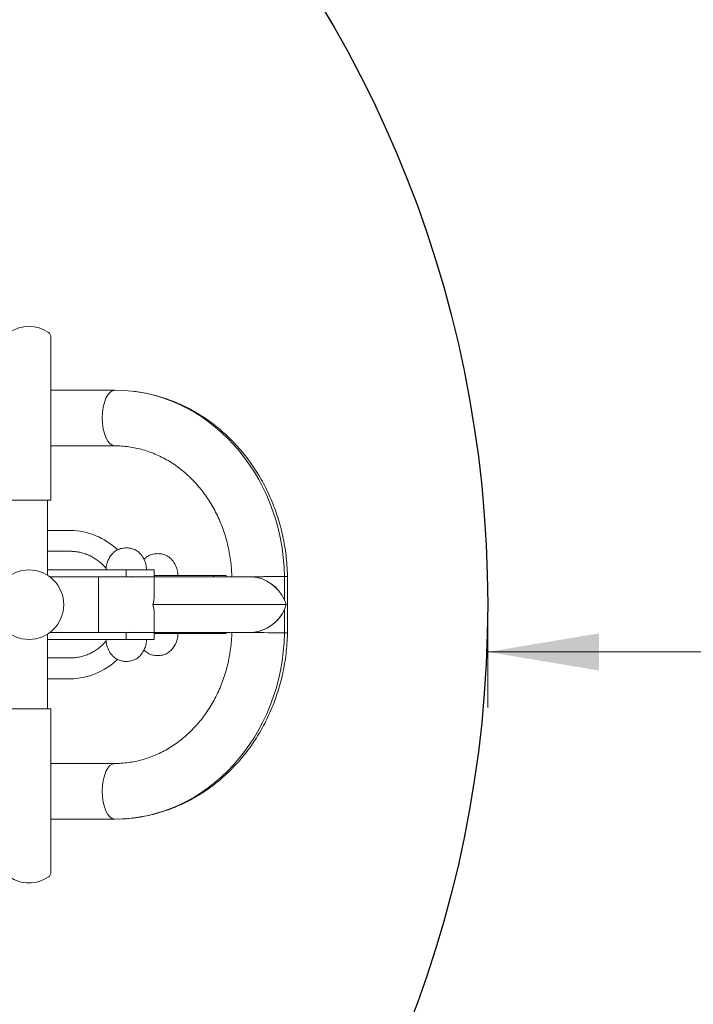
# Model space of a CAD drawing. Units: millimetres. Extents: x 399 to 4901, y -280 to 5741.
# Drawn here: x 2349 to 2640, y 1709 to 2134 of the extents above; entities that cross this region are included whole.
import ezdxf
from ezdxf.enums import TextEntityAlignment as Align
from ezdxf.lldxf.tags import DXFTag

# ---------------------------------------------------------------- set-up
doc = ezdxf.new("R2010")
doc.units = ezdxf.units.MM
doc.header["$LTSCALE"] = 20
for name, color, linetype in [('Default', 7, 'Continuous'), ('DV3_Default', 7, 'Continuous'), ('DV3_Predeterminado', 7, 'Continuous')]:
    doc.layers.add(name, color=color, linetype=linetype)
doc.styles.add('SEACAD_Arial', font='arial.ttf')
tags = doc.linetypes.add('DOT2', pattern=[3.175, 0, -3.175]).pattern_tags.tags
tags[6:7] = [DXFTag(74, 4), DXFTag(75, 0), DXFTag(340, '0'), DXFTag(46, 0.0), DXFTag(50, 0.0), DXFTag(44, 0.0), DXFTag(45, 0.0)]
tags[4:5] = [DXFTag(74, 4), DXFTag(75, 0), DXFTag(340, '0'), DXFTag(46, 0.0), DXFTag(50, 0.0), DXFTag(44, 0.0), DXFTag(45, 0.0)]
tags = doc.linetypes.add('HIDDEN2', pattern=[4.7625, 3.175, -1.5875]).pattern_tags.tags
tags[6:7] = [DXFTag(74, 4), DXFTag(75, 0), DXFTag(340, '0'), DXFTag(46, 0.0), DXFTag(50, 0.0), DXFTag(44, 0.0), DXFTag(45, 0.0)]
tags[4:5] = [DXFTag(74, 4), DXFTag(75, 0), DXFTag(340, '0'), DXFTag(46, 0.0), DXFTag(50, 0.0), DXFTag(44, 0.0), DXFTag(45, 0.0)]
doc.dimstyles.new('ISO', dxfattribs={"dimtxt": 48, "dimasz": 48, "dimexe": 24, "dimexo": 0, "dimgap": 12, "dimtad": 1, "dimdec": 0, "dimrnd": 10, "dimtxsty": 'SEACAD_Arial', "dimblk1": '_SE_FILLED', "dimblk2": '_SE_FILLED', "dimsah": 1, "dimcen": 24, "dimadec": 0, "dimazin": 0, "dimtfac": 0.5, "dimtdec": 4, "dimtmove": 0, "dimatfit": 3, "dimfxl": 1, "dimarcsym": 0})

# ---------------------------------------------------------------- blocks, each defined once
blk = doc.blocks.new('SE2')
at = {"layer": 'DV3_Default', "color": 7, "linetype": 'Continuous', "lineweight": 18}
for p, q in [((2362.64, 1926.74), (2362.64, 1997.1)), ((2362.64, 1974.24), (2390.16, 1974.24)), ((2362.64, 1974.24), (2390.16, 1974.24)), ((2390.16, 1950.24), (2362.64, 1950.24)), ((2390.16, 1950.24), (2362.64, 1950.24)), ((2343.64, 1926.74), (2362.64, 1926.74)), ((2361.14, 1926.74), (2361.14, 1894.43)), ((2361.14, 1926.74), (2361.14, 1894.43)), ((2371.03, 1913.74), (2361.14, 1913.74)), ((2361.14, 1904.74), (2371.03, 1904.74)), ((2361.14, 1896.74), (2395.14, 1896.74)), ((2361.14, 1896.74), (2395.14, 1896.74)), ((2407.14, 1896.74), (2395.14, 1896.74)), ((2395.14, 1896.74), (2395.14, 1893.74)), ((2395.14, 1896.74), (2395.14, 1893.74)), ((2395.14, 1896.74), (2407.14, 1896.74)), ((2407.14, 1893.74), (2407.14, 1896.74)), ((2407.14, 1894.24), (2432.79, 1894.24)), ((2407.14, 1894.24), (2432.79, 1894.24)), ((2432.79, 1894.24), (2432.79, 1893.74)), ((2438.25, 1894.24), (2432.79, 1894.24)), ((2438.25, 1894.24), (2432.79, 1894.24)), ((2432.79, 1894.24), (2432.79, 1893.74)), ((2438.25, 1893.74), (2438.25, 1894.24)), ((2438.25, 1893.74), (2438.25, 1894.24)), ((2463.39, 1883.82), (2463.39, 1893.87)), ((2463.39, 1883.82), (2463.39, 1893.87)), ((2464.67, 1869.61), (2464.67, 1893.87)), ((2395.14, 1893.74), (2362.14, 1893.74)), ((2395.14, 1893.74), (2362.14, 1893.74)), ((2383.14, 1893.74), (2383.14, 1869.74)), ((2407.14, 1893.74), (2394.9, 1893.74)), ((2395.14, 1893.74), (2407.14, 1893.74)), ((2395.14, 1893.74), (2407.14, 1893.74)), ((2407.14, 1893.74), (2395.14, 1893.74)), ((2407.14, 1885.19), (2407.14, 1893.74)), ((2449.22, 1893.74), (2407.26, 1893.74)), ((2449.06, 1893.74), (2449.44, 1893.74)), ((2406.63, 1881.74), (2464.16, 1881.74)), ((2406.63, 1881.74), (2464.16, 1881.74)), ((2463.39, 1883.82), (2464.16, 1881.74)), ((2463.39, 1883.82), (2464.16, 1881.74)), ((2464.16, 1881.74), (2463.39, 1879.66)), ((2464.16, 1881.74), (2463.39, 1879.66)), ((2407.14, 1869.74), (2407.14, 1878.29)), ((2463.39, 1879.66), (2463.39, 1869.61)), ((2463.39, 1879.66), (2463.39, 1869.61)), ((2361.14, 1869.05), (2361.14, 1836.74)), ((2361.14, 1869.05), (2361.14, 1836.74)), ((2395.14, 1869.74), (2362.14, 1869.74)), ((2395.14, 1869.74), (2362.14, 1869.74)), ((2407.14, 1869.74), (2395.14, 1869.74)), ((2407.14, 1869.74), (2395.14, 1869.74)), ((2395.14, 1866.74), (2395.14, 1869.74)), ((2395.14, 1869.74), (2407.14, 1869.74)), ((2395.14, 1866.74), (2395.14, 1869.74)), ((2395.14, 1869.74), (2407.14, 1869.74)), ((2407.14, 1866.74), (2407.14, 1869.74)), ((2432.79, 1869.24), (2407.14, 1869.24)), ((2432.79, 1869.24), (2407.14, 1869.24)), ((2407.25, 1869.74), (2449.22, 1869.74)), ((2432.79, 1869.74), (2432.79, 1869.24)), ((2432.79, 1869.74), (2432.79, 1869.24)), ((2432.79, 1869.24), (2438.25, 1869.24)), ((2432.79, 1869.24), (2438.25, 1869.24)), ((2438.25, 1869.24), (2438.25, 1869.74)), ((2438.25, 1869.24), (2438.25, 1869.74)), ((2395.14, 1866.74), (2361.14, 1866.74)), ((2395.14, 1866.74), (2361.14, 1866.74)), ((2407.14, 1866.74), (2395.14, 1866.74)), ((2395.14, 1866.74), (2407.14, 1866.74)), ((2371.03, 1858.74), (2361.14, 1858.74)), ((2361.14, 1849.74), (2371.03, 1849.74)), ((2362.64, 1836.74), (2343.64, 1836.74)), ((2362.64, 1766.38), (2362.64, 1836.74)), ((2362.64, 1813.24), (2390.16, 1813.24)), ((2362.64, 1813.24), (2390.16, 1813.24)), ((2390.16, 1789.24), (2362.64, 1789.24)), ((2390.16, 1789.24), (2362.64, 1789.24))]:
    blk.add_line(p, q, dxfattribs=at)
blk.add_circle((2353.14, 1881.74), 15, dxfattribs=at)
at = {"layer": 'DV3_Default', "color": 7, "linetype": 'HIDDEN2', "lineweight": 18}
for centre, start, end in [((2464.67, 2033.24), 0, 90), ((2464.67, 1730.24), 270, 0)]:
    blk.add_arc(centre, 750, start, end, dxfattribs=at)
at = {"layer": 'DV3_Default', "color": 7, "linetype": 'Continuous', "lineweight": 18}
for centre, radius, start, end in [((2353.14, 1986.74), 15, 55.9442, 124.0558), ((2360.14, 1997.1), 2.5, 0, 55.9442), ((2370.46, 1883.51), 30.24, 46.3582, 88.9318), ((2464.26, 1000.94), 892.93, 90.05589, 90.97529), ((2463.74, 1058.96), 834.91, 90.02395, 91.00723), ((2463.03, 1101.01), 792.84, 90.05467, 90.98184), ((2461.16, 1853.83), 40.08, 86.7627, 88.4036), ((2462.14, 1849.26), 44.67, 86.7989, 88.399), ((2399.82, 1876.91), 16.88, 94.5003, 97.9572), ((2399.81, 1876.91), 16.87, 94.1524, 97.3706), ((2448.11, 1877.05), 16.72, 23.9055, 86.189), ((2448.16, 1877.13), 16.63, 23.7247, 86.3631), ((2448.17, 1886.35), 16.63, 273.6287, 336.2796), ((2448.11, 1886.43), 16.72, 278.2799, 336.0909), ((2399.8, 1886.55), 16.85, 262.1451, 265.8946), ((2399.81, 1886.57), 16.87, 262.1977, 265.8449), ((2464.29, 2763.24), 893.63, 269.02381, 269.94258), ((2463.75, 2704.29), 834.68, 268.99136, 269.97502), ((2461.18, 1910.72), 41.15, 271.5293, 273.1276), ((2462.31, 1924), 54.43, 271.1342, 272.0153), ((2370.46, 1879.97), 30.23, 271.0716, 313.6967), ((2353.14, 1776.74), 15, 235.9442, 270), ((2353.14, 1776.74), 15, 270, 304.0558), ((2360.14, 1766.38), 2.5, 304.0558, 0)]:
    blk.add_arc(centre, radius, start, end, dxfattribs=at)
for centre, major_axis, ratio, start_param, end_param in [((2390.16, 1962.24), (0, -12), 0.4496, 3.141593, 6.283185), ((2390.16, 1962.24), (0, -12), 0.4496, 3.141593, 6.283185), ((2390.16, 1892.24), (0, 82), 0.89323, 4.732251, 6.283185), ((2390.16, 1892.24), (0, 82), 0.89323, 4.732251, 6.283185), ((2390.16, 1871.24), (0, 82), 0.89323, 3.141593, 4.692527), ((2390.16, 1871.24), (0, 82), 0.89323, 3.141593, 4.692527), ((2390.16, 1801.24), (0, -12), 0.4496, 3.141593, 6.283185), ((2390.16, 1801.24), (0, -12), 0.4496, 3.141593, 6.283185)]:
    blk.add_ellipse(centre, major_axis=major_axis, ratio=ratio, start_param=start_param, end_param=end_param, dxfattribs=at)
for points, knots in [([(2464.66, 1893.86), (2464.65, 1894.45), (2464.62, 1896.28), (2464.41, 1899.74), (2463.96, 1903.94), (2463.31, 1908.15), (2462.46, 1912.31), (2461.41, 1916.41), (2460.18, 1920.45), (2458.75, 1924.42), (2457.14, 1928.3), (2455.35, 1932.08), (2453.38, 1935.75), (2451.24, 1939.31), (2448.94, 1942.73), (2446.48, 1946.03), (2443.86, 1949.17), (2441.1, 1952.17), (2438.2, 1955), (2435.18, 1957.66), (2432.03, 1960.14), (2428.77, 1962.44), (2425.4, 1964.55), (2421.95, 1966.46), (2418.41, 1968.17), (2414.79, 1969.68), (2411.11, 1970.98), (2407.37, 1972.06), (2403.6, 1972.94), (2400.54, 1973.46), (2398.76, 1973.7), (2398.25, 1973.76)], [0, 0, 0, 0, 0.013709, 0.049942, 0.086179, 0.122415, 0.15865, 0.194882, 0.231107, 0.267325, 0.303532, 0.339726, 0.375904, 0.412063, 0.4482, 0.484311, 0.520393, 0.556442, 0.592456, 0.628432, 0.664366, 0.700257, 0.736103, 0.771904, 0.807659, 0.843371, 0.879039, 0.914668, 0.950261, 0.985823, 1, 1, 1, 1]), ([(2390.16, 1950.24), (2390.69, 1950.24), (2392.11, 1950.22), (2394.72, 1950.04), (2397.77, 1949.61), (2400.83, 1948.97), (2403.84, 1948.11), (2406.79, 1947.04), (2409.69, 1945.76), (2412.5, 1944.28), (2415.23, 1942.61), (2417.87, 1940.76), (2420.4, 1938.72), (2422.82, 1936.51), (2425.11, 1934.14), (2427.28, 1931.61), (2429.3, 1928.93), (2431.18, 1926.13), (2432.91, 1923.19), (2434.47, 1920.14), (2435.88, 1916.99), (2437.11, 1913.74), (2438.16, 1910.42), (2439.04, 1907.03), (2439.74, 1903.58), (2440.25, 1900.11), (2440.57, 1896.71), (2440.63, 1894.71), (2440.65, 1893.62)], [0, 0, 0, 0, 0.018856, 0.059304, 0.099744, 0.140141, 0.18047, 0.220707, 0.260838, 0.300852, 0.340743, 0.380512, 0.420162, 0.4597, 0.499134, 0.538474, 0.57773, 0.616912, 0.65603, 0.695092, 0.734108, 0.773085, 0.812029, 0.850946, 0.889841, 0.928718, 0.967581, 1, 1, 1, 1]), ([(2371.03, 1904.74), (2371.38, 1904.74), (2372.33, 1904.72), (2374.06, 1904.54), (2376.07, 1904.11), (2378.04, 1903.47), (2379.94, 1902.62), (2381.76, 1901.57), (2383.48, 1900.33), (2385.06, 1898.94), (2386.02, 1897.91), (2386.47, 1897.38)], [0, 0, 0, 0, 0.056393, 0.175511, 0.294627, 0.413608, 0.532375, 0.650872, 0.769065, 0.886948, 1, 1, 1, 1]), ([(2395.14, 1906.24), (2394.39, 1906.2), (2393.12, 1906.11), (2391.16, 1905.4), (2389.52, 1904.2), (2388.17, 1902.61), (2387.16, 1900.77), (2386.51, 1898.73), (2386.43, 1897.45), (2386.4, 1896.74)], [0, 0, 0, 0, 0.143193, 0.2829338, 0.4226481, 0.5647534, 0.7144358, 0.8624117, 1, 1, 1, 1]), ([(2403.89, 1896.6), (2403.83, 1897.58), (2403.7, 1899.26), (2402.63, 1901.84), (2401.13, 1903.88), (2399.29, 1905.31), (2397.25, 1906.1), (2395.93, 1906.2), (2395.14, 1906.24)], [0, 0, 0, 0, 0.185213, 0.372757, 0.56101, 0.70638, 0.851378, 1, 1, 1, 1]), ([(2408.68, 1903.74), (2407.92, 1903.7), (2406.66, 1903.61), (2404.7, 1902.9), (2403.46, 1902), (2402.86, 1901.4), (2402.73, 1901.26)], [0, 0, 0, 0, 0.310578, 0.613669, 0.916703, 1, 1, 1, 1]), ([(2417.42, 1894.24), (2417.36, 1895.16), (2417.22, 1896.8), (2416.17, 1899.34), (2414.66, 1901.38), (2412.83, 1902.81), (2410.78, 1903.6), (2409.46, 1903.7), (2408.68, 1903.74)], [0, 0, 0, 0, 0.177695, 0.36697, 0.556959, 0.703671, 0.850006, 1, 1, 1, 1]), ([(2463.39, 1893.87), (2463.5, 1893.87), (2463.73, 1893.87), (2464.01, 1893.87), (2464.16, 1893.87), (2464.23, 1893.87)], [0, 0, 0, 0, 0.335492, 0.673605, 1, 1, 1, 1]), ([(2407.14, 1885.19), (2407.14, 1884.62), (2407.07, 1883.76), (2406.89, 1882.75), (2406.75, 1882.17), (2406.67, 1881.89), (2406.63, 1881.74)], [0, 0, 0, 0, 0.499622, 0.749847, 0.874904, 1, 1, 1, 1]), ([(2407.07, 1883.99), (2407.07, 1883.92), (2407.02, 1883.5), (2406.92, 1882.92), (2406.77, 1882.25), (2406.68, 1881.91), (2406.63, 1881.74)], [0, 0, 0, 0, 0.10353, 0.551827, 0.775931, 1, 1, 1, 1]), ([(2406.63, 1881.74), (2406.69, 1881.53), (2406.78, 1881.19), (2406.93, 1880.52), (2407.09, 1879.57), (2407.14, 1878.76), (2407.14, 1878.29)], [0, 0, 0, 0, 0.180516, 0.291141, 0.582286, 1, 1, 1, 1]), ([(2406.63, 1881.74), (2406.69, 1881.53), (2406.78, 1881.19), (2406.93, 1880.52), (2407.09, 1879.57), (2407.14, 1878.76), (2407.14, 1878.29)], [0, 0, 0, 0, 0.180538, 0.291173, 0.582349, 1, 1, 1, 1]), ([(2440.67, 1869.86), (2440.66, 1869.49), (2440.63, 1868.08), (2440.45, 1865.32), (2440.05, 1861.85), (2439.45, 1858.37), (2438.68, 1854.95), (2437.72, 1851.6), (2436.59, 1848.31), (2435.29, 1845.12), (2433.82, 1842.02), (2432.19, 1839.03), (2430.41, 1836.16), (2428.48, 1833.42), (2426.41, 1830.82), (2424.2, 1828.37), (2421.87, 1826.07), (2419.43, 1823.95), (2416.87, 1821.99), (2414.22, 1820.22), (2411.48, 1818.63), (2408.65, 1817.24), (2405.76, 1816.05), (2402.8, 1815.05), (2399.8, 1814.27), (2396.74, 1813.7), (2393.74, 1813.35), (2391.48, 1813.25), (2390.37, 1813.24), (2390.16, 1813.24)], [0, 0, 0, 0, 0.010822, 0.049659, 0.088498, 0.127337, 0.16618, 0.205031, 0.243894, 0.282775, 0.321678, 0.36061, 0.39958, 0.438595, 0.477665, 0.5168, 0.556011, 0.595308, 0.634704, 0.674208, 0.713829, 0.753575, 0.793448, 0.833447, 0.873569, 0.9138, 0.954125, 0.992441, 1, 1, 1, 1]), ([(2392.23, 1789.27), (2392.28, 1789.27), (2393.58, 1789.31), (2396.26, 1789.48), (2400.07, 1789.93), (2403.88, 1790.6), (2407.65, 1791.49), (2411.37, 1792.59), (2415.03, 1793.9), (2418.63, 1795.41), (2422.16, 1797.13), (2425.59, 1799.05), (2428.94, 1801.16), (2432.18, 1803.45), (2435.31, 1805.93), (2438.32, 1808.59), (2441.2, 1811.42), (2443.94, 1814.4), (2446.55, 1817.54), (2449, 1820.82), (2451.29, 1824.25), (2453.42, 1827.79), (2455.38, 1831.46), (2457.16, 1835.23), (2458.77, 1839.1), (2460.19, 1843.06), (2461.42, 1847.09), (2462.46, 1851.19), (2463.31, 1855.34), (2463.96, 1859.55), (2464.41, 1863.75), (2464.62, 1867.21), (2464.65, 1869.04), (2464.66, 1869.63)], [0, 0, 0, 0, 0.001493, 0.035116, 0.06874, 0.10237, 0.136011, 0.16967, 0.203353, 0.237063, 0.270806, 0.304584, 0.3384, 0.372256, 0.406152, 0.440089, 0.474065, 0.50808, 0.542132, 0.576219, 0.610338, 0.644487, 0.678663, 0.712863, 0.747086, 0.781328, 0.815587, 0.84986, 0.884147, 0.918444, 0.95275, 0.987064, 1, 1, 1, 1]), ([(2408.68, 1859.74), (2409.43, 1859.78), (2410.69, 1859.87), (2412.65, 1860.58), (2414.29, 1861.78), (2415.64, 1863.37), (2416.65, 1865.21), (2417.31, 1867.25), (2417.39, 1868.53), (2417.42, 1869.24)], [0, 0, 0, 0, 0.143193, 0.282934, 0.422648, 0.564753, 0.714436, 0.862412, 1, 1, 1, 1]), ([(2464.67, 1869.63), (2464.67, 1869.62), (2464.62, 1869.62), (2464.37, 1869.62), (2463.97, 1869.61), (2463.58, 1869.61), (2463.39, 1869.61)], [0, 0, 0, 0, 0.253205, 0.504379, 0.753311, 1, 1, 1, 1]), ([(2386.5, 1866.13), (2386.2, 1865.78), (2385.42, 1864.91), (2384.06, 1863.63), (2382.39, 1862.34), (2380.62, 1861.23), (2378.76, 1860.31), (2376.82, 1859.59), (2374.84, 1859.08), (2372.86, 1858.79), (2371.68, 1858.76), (2371.03, 1858.74)], [0, 0, 0, 0, 0.074769, 0.191447, 0.308387, 0.425626, 0.543187, 0.661078, 0.779287, 0.897773, 1, 1, 1, 1]), ([(2386.4, 1866.74), (2386.45, 1865.82), (2386.59, 1864.18), (2387.65, 1861.64), (2389.15, 1859.6), (2390.99, 1858.17), (2393.03, 1857.38), (2394.35, 1857.28), (2395.14, 1857.24)], [0, 0, 0, 0, 0.177695, 0.36697, 0.556959, 0.703671, 0.850006, 1, 1, 1, 1]), ([(2395.14, 1857.24), (2395.89, 1857.28), (2397.15, 1857.37), (2399.11, 1858.08), (2400.76, 1859.28), (2402.1, 1860.87), (2403.11, 1862.71), (2403.78, 1864.8), (2403.86, 1866.11), (2403.89, 1866.88)], [0, 0, 0, 0, 0.141885, 0.28035, 0.418788, 0.559596, 0.707911, 0.854535, 1, 1, 1, 1]), ([(2402.74, 1862.2), (2402.8, 1862.15), (2403.35, 1861.59), (2404.52, 1860.67), (2406.57, 1859.88), (2407.89, 1859.78), (2408.68, 1859.74)], [0, 0, 0, 0, 0.036739, 0.3557196, 0.6738835, 1, 1, 1, 1])]:
    blk.add_open_spline(points, degree=3, knots=knots, dxfattribs=at)
at = {"layer": 'DV3_Predeterminado', "color": 7, "linetype": 'DOT2', "lineweight": 25}
blk.add_circle((2051.07, 1881.91), 500, dxfattribs=at)
blk = doc.blocks.new('DMBLK16')
at = {"layer": 'Default', "linetype": 'Continuous', "lineweight": 20}
for points in [[(2317.23, 1682.24), (2309.23, 1730.24), (2301.23, 1682.24)], [(2317.23, 1028.24), (2301.23, 1028.24), (2309.23, 980.24)]]:
    blk.add_hatch(color=7, dxfattribs=at).paths.add_polyline_path(points)
at = {"layer": 'Default', "color": 7, "linetype": 'Continuous', "lineweight": 20}
for p, q in [((2289.94, 1730.24), (2333.23, 1730.24)), ((2309.23, 1730.24), (2309.23, 980.24))]:
    blk.add_line(p, q, dxfattribs=at)
at = {"layer": 'Default', "color": 7, "linetype": 'Continuous', "lineweight": 20, "style": 'SEACAD_Arial'}
blk.add_text('1500', height=48, rotation=90, dxfattribs=at).set_placement((2249.23, 1280.11), align=Align.TOP_LEFT)
blk = doc.blocks.new('_SE_FILLED')
at = {"color": 0}
blk.add_line((0, 0), (-1, 0), dxfattribs=at)
blk.add_solid([(0, 0), (-1, -0.1665), (-1, 0.1665), (0, 0)], dxfattribs=at)
blk = doc.blocks.new('DMBLK17')
at = {"layer": 'Default', "linetype": 'Continuous', "lineweight": 20}
for points in [[(1259.69, 3013.42), (1211.69, 3005.42), (1259.69, 2997.42)], [(3166.67, 3013.42), (3166.67, 2997.42), (3214.67, 3005.42)]]:
    blk.add_hatch(color=7, dxfattribs=at).paths.add_polyline_path(points)
at = {"layer": 'Default', "color": 7, "linetype": 'Continuous', "lineweight": 20}
for p, q in [((1211.69, 2033.24), (1211.69, 3029.42)), ((3214.67, 1881.74), (3214.67, 3029.42)), ((1211.69, 3005.42), (3214.67, 3005.42))]:
    blk.add_line(p, q, dxfattribs=at)
at = {"layer": 'Default', "color": 7, "linetype": 'Continuous', "lineweight": 20, "style": 'SEACAD_Arial'}
blk.add_text('4010', height=48, dxfattribs=at).set_placement((2138.05, 3065.42), align=Align.TOP_LEFT)
blk = doc.blocks.new('DMBLK18')
at = {"layer": 'Default', "linetype": 'Continuous', "lineweight": 20}
for points in [[(977.02, 2735.24), (993.02, 2735.24), (985.02, 2783.24)], [(977.02, 1028.24), (985.02, 980.24), (993.02, 1028.24)]]:
    blk.add_hatch(color=7, dxfattribs=at).paths.add_polyline_path(points)
at = {"layer": 'Default', "color": 7, "linetype": 'Continuous', "lineweight": 20}
for p, q in [((1961.69, 2783.24), (961.02, 2783.24)), ((985.02, 2783.24), (985.02, 980.24)), ((1961.69, 980.24), (961.02, 980.24))]:
    blk.add_line(p, q, dxfattribs=at)
at = {"layer": 'Default', "color": 7, "linetype": 'Continuous', "lineweight": 20, "style": 'SEACAD_Arial'}
blk.add_text('3606', height=48, rotation=90, dxfattribs=at).set_placement((925.02, 1806.61), align=Align.TOP_LEFT)
blk = doc.blocks.new('DMBLK19')
at = {"layer": 'Default', "linetype": 'Continuous', "lineweight": 20}
for points in [[(2599.07, 1853.34), (2599.07, 1869.34), (2551.07, 1861.34)], [(3166.67, 1853.34), (3214.67, 1861.34), (3166.67, 1869.34)]]:
    blk.add_hatch(color=7, dxfattribs=at).paths.add_polyline_path(points)
at = {"layer": 'Default', "color": 7, "linetype": 'Continuous', "lineweight": 20}
for p, q in [((2551.07, 1881.91), (2551.07, 1837.34)), ((2551.07, 1861.34), (3214.67, 1861.34))]:
    blk.add_line(p, q, dxfattribs=at)
at = {"layer": 'Default', "color": 7, "linetype": 'Continuous', "lineweight": 20, "style": 'SEACAD_Arial'}
blk.add_text('1330', height=48, dxfattribs=at).set_placement((2807.74, 1921.34), align=Align.TOP_LEFT)
blk = doc.blocks.new('DMBLK20')
at = {"layer": 'Default', "linetype": 'Continuous', "lineweight": 20}
blk.add_hatch(color=7, dxfattribs=at).paths.add_polyline_path([(2412.67, 2293.75), (2386.41, 2252.78), (2424.54, 2283.02)])
at = {"layer": 'Default', "color": 7, "linetype": 'Continuous', "lineweight": 20}
blk.add_line((2051.07, 1881.91), (2628.84, 2520.9), dxfattribs=at)
at = {"layer": 'Default', "color": 7, "linetype": 'Continuous', "lineweight": 20, "style": 'SEACAD_Arial'}
for s, p in [('1000', (2472.29, 2437.23)), ('R', (2420.78, 2380.26))]:
    blk.add_text(s, height=48, rotation=47.8803, dxfattribs=at).set_placement(p, align=Align.TOP_LEFT)

msp = doc.modelspace()

# ---------------------------------------------------------------- block references
at = {"layer": 'Default'}
msp.add_blockref('SE2', (0, 0), dxfattribs=at)

# ---------------------------------------------------------------- dimensions: what is measured, and where the dimension line sits
at = {"layer": 'Default', "color": 7, "linetype": 'Continuous', "lineweight": 20}
for base, p1, p2, picture, middle in [((3214.671, 3005.4164), (1211.6922, 2033.2405), (3214.671, 1881.7405), 'DMBLK17', (2213.1816, 3005.4164)), ((3214.671, 1861.3443), (2551.0683, 1881.9083), (3214.671, 1730.2405), 'DMBLK19', (2882.8696, 1861.3443))]:
    dim = msp.add_linear_dim(base=base, p1=p1, p2=p2, text='\\A1;<>', dimstyle='ISO', override={"dimlfac": 2}, dxfattribs=at)
    dim.commit()
    dim.dimension.update_dxf_attribs({"geometry": picture, "text_midpoint": middle, "dimtype": 160})
for base, p1, p2, picture, middle in [((985.0182, 980.2405), (2464.671, 2783.2405), (1961.6922, 980.2405), 'DMBLK18', (985.0182, 1881.7405)), ((2309.2331, 980.2405), (2289.941, 1730.2405), (2464.671, 980.2405), 'DMBLK16', (2309.2331, 1355.2405))]:
    dim = msp.add_linear_dim(base=base, p1=p1, p2=p2, angle=90, text='\\A1;<>', dimstyle='ISO', override={"dimdec": 2, "dimlfac": 2, "dimrnd": 0, "dimtdec": 3}, dxfattribs=at)
    dim.commit()
    dim.dimension.update_dxf_attribs({"geometry": picture, "text_midpoint": middle, "dimtype": 160})
dim = msp.add_radius_dim(center=(2051.0683, 1881.9083), mpoint=(2386.4094, 2252.7807), text='\\A1;<>', dimstyle='ISO', override={"dimdec": 2, "dimlfac": 2, "dimrnd": 0, "dimtdec": 3, "dimtolj": 1}, dxfattribs=at)
dim.commit()
dim.dimension.update_dxf_attribs({"geometry": 'DMBLK20', "text_midpoint": (2454.0221, 2327.5574), "dimtype": 164})

doc.saveas('drawing.dxf')
